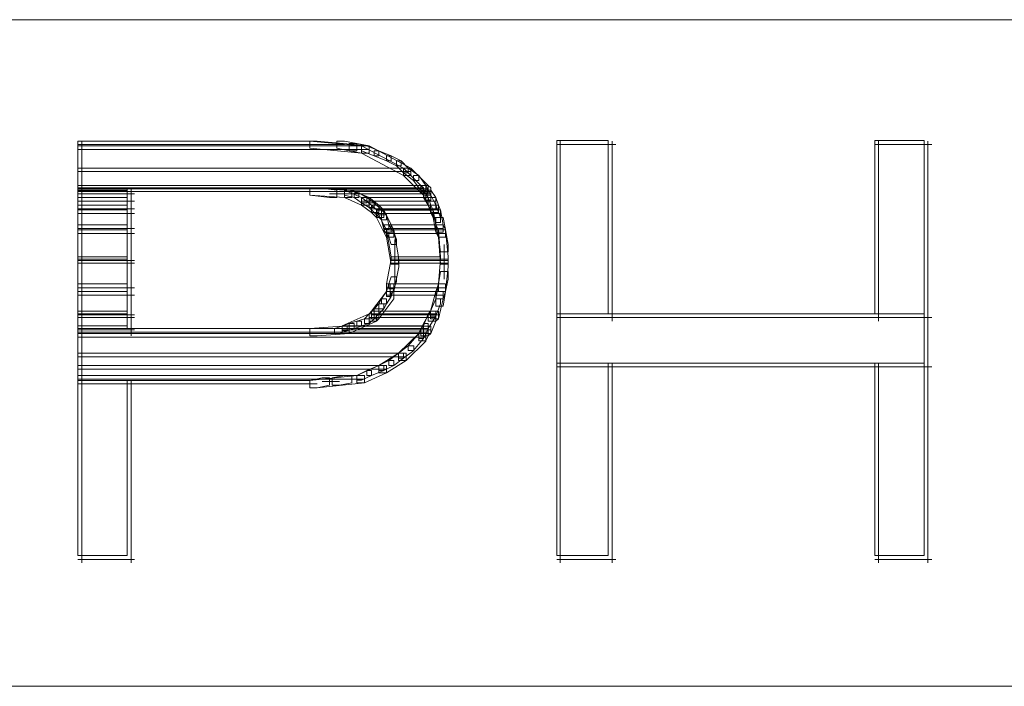
# Model space of a CAD drawing. Units: inches. Extents: x 0 to 18.5, y -44 to -6.8.
# Drawn here: x 8.9 to 9.2, y -7 to -6.8 of the extents above; entities that cross this region are included whole.
import ezdxf

# ---------------------------------------------------------------- set-up
doc = ezdxf.new("R2010")
doc.units = ezdxf.units.IN
doc.header["$MEASUREMENT"] = 0
doc.layers.add('Layer 1', color=7, linetype='Continuous')

# ---------------------------------------------------------------- blocks, each defined once
blk = doc.blocks.new('block 8')
at = {"layer": 'Layer 1', "color": 18, "lineweight": 18, "true_color": 0x010101}
for points in [[(5.80672, -6.79453), (9.25971, -6.79453)], [(5.80672, -6.98237), (9.25971, -6.98237)]]:
    blk.add_lwpolyline(points, dxfattribs=at)
blk = doc.blocks.new('block 14')
at = {"layer": 'Layer 1', "color": 18, "lineweight": 18, "true_color": 0x010101}
for points in [[(5.80672, -6.79453), (9.25971, -6.79453)], [(5.80672, -6.98237), (9.25971, -6.98237)]]:
    blk.add_lwpolyline(points, dxfattribs=at)
blk = doc.blocks.new('block 2')
at = {"layer": 'Layer 1', "color": 18, "lineweight": 18, "true_color": 0x010101}
for points in [[(8.90169, -6.82871), (8.90169, -6.83004), (8.98162, -6.83004), (8.96708, -6.82871), (8.90169, -6.82871)], [(8.9028, -6.82871), (8.9028, -6.88918)], [(8.9028, -6.82871), (8.9028, -6.83213)], [(8.96708, -6.82871), (8.96708, -6.83077), (8.98162, -6.83213), (8.98378, -6.83213), (8.98378, -6.83004), (8.96917, -6.82871), (8.96708, -6.82871)], [(8.97467, -6.82871), (8.97467, -6.83077), (8.97822, -6.83146), (8.98031, -6.83146), (8.98031, -6.82938), (8.97689, -6.82871), (8.97467, -6.82871)], [(9.03673, -6.87738), (9.0512, -6.87738), (9.0512, -6.82861), (9.03673, -6.82861), (9.03673, -6.87738)], [(9.0377, -6.82871), (9.0377, -6.87943)], [(9.0377, -6.82871), (9.0377, -6.94762)], [(9.05231, -6.82871), (9.05231, -6.87943)], [(9.05231, -6.82871), (9.05231, -6.87943)], [(9.12641, -6.87738), (9.14025, -6.87738), (9.14025, -6.82861), (9.12641, -6.82861), (9.12641, -6.87738)], [(9.12745, -6.82871), (9.12745, -6.87943)], [(9.12745, -6.82871), (9.12745, -6.87943)], [(9.14136, -6.82871), (9.14136, -6.87943)], [(9.14136, -6.82871), (9.14136, -6.94762)], [(8.90169, -6.82973), (8.93648, -6.82973)], [(8.90169, -6.82973), (8.96917, -6.82973)], [(8.90169, -6.83004), (8.90169, -6.83634), (8.99352, -6.83634), (8.98162, -6.83004), (8.90169, -6.83004)], [(8.90169, -6.83112), (8.98378, -6.83112)], [(8.90169, -6.83112), (8.98378, -6.83112)], [(8.9028, -6.83004), (8.9028, -6.83842)], [(8.93445, -6.82973), (8.96917, -6.82973)], [(8.96708, -6.82973), (8.97334, -6.82973)], [(8.97126, -6.82973), (8.97689, -6.82973)], [(8.97822, -6.82938), (8.97822, -6.83146), (8.98162, -6.83213), (8.98378, -6.83213), (8.98378, -6.83004), (8.98031, -6.82938), (8.97822, -6.82938)], [(8.98162, -6.83004), (8.98162, -6.83146), (8.98518, -6.83289), (8.9865, -6.83289), (8.9865, -6.83146), (8.98315, -6.83004), (8.98162, -6.83004)], [(8.98162, -6.83004), (8.98162, -6.83213), (8.99352, -6.83842), (8.99554, -6.83842), (8.99554, -6.83634), (8.98378, -6.83004), (8.98162, -6.83004)], [(8.98518, -6.83146), (8.98518, -6.83285), (8.98873, -6.83425), (8.99004, -6.83425), (8.99004, -6.83285), (8.98657, -6.83146), (8.98518, -6.83146)], [(9.03673, -6.82973), (9.05336, -6.82973)], [(9.03673, -6.82973), (9.05336, -6.82973)], [(9.12641, -6.82973), (9.14241, -6.82973)], [(9.12641, -6.82973), (9.14241, -6.82973)], [(8.98873, -6.83285), (8.98873, -6.83425), (8.9915, -6.83567), (8.99283, -6.83567), (8.99283, -6.83425), (8.99004, -6.83285), (8.98873, -6.83285)], [(8.9915, -6.83425), (8.9915, -6.83567), (8.99352, -6.83769), (8.99485, -6.83769), (8.99485, -6.83634), (8.99283, -6.83425), (8.9915, -6.83425)], [(8.90169, -6.83634), (8.90169, -6.8412), (8.99839, -6.8412), (8.99352, -6.83634), (8.90169, -6.83634)], [(8.9028, -6.83634), (8.9028, -6.84325)], [(8.99352, -6.83634), (8.99352, -6.83769), (8.99631, -6.83981), (8.99777, -6.83981), (8.99777, -6.83842), (8.99485, -6.83634), (8.99352, -6.83634)], [(8.99352, -6.83634), (8.99352, -6.83842), (8.99839, -6.84333), (9.00048, -6.84333), (9.00048, -6.8412), (8.99554, -6.83634), (8.99352, -6.83634)], [(8.90169, -6.83734), (8.99554, -6.83734)], [(8.90169, -6.83734), (8.99554, -6.83734)], [(8.99631, -6.83842), (8.99631, -6.83981), (8.99839, -6.84263), (8.99978, -6.84263), (8.99978, -6.8412), (8.99777, -6.83842), (8.99631, -6.83842)], [(8.90169, -6.8412), (8.90169, -6.84187), (8.99909, -6.84187), (8.99839, -6.8412), (8.90169, -6.8412)], [(8.90169, -6.84256), (8.9156, -6.84256), (8.9156, -6.84187), (8.90169, -6.84187), (8.90169, -6.84256)], [(8.90169, -6.84221), (9.00048, -6.84221)], [(8.90169, -6.84221), (9.00048, -6.84221)], [(8.90169, -6.84465), (8.9156, -6.84465), (8.9156, -6.84263), (8.90169, -6.84263), (8.90169, -6.84465)], [(8.9028, -6.8412), (8.9028, -6.84399)], [(8.9028, -6.84187), (8.9028, -6.84465)], [(8.9028, -6.84256), (8.9028, -6.84677)], [(8.91672, -6.84187), (8.91672, -6.86416)], [(8.91672, -6.84187), (8.91672, -6.84465)], [(8.91672, -6.84256), (8.91672, -6.84677)], [(8.96708, -6.84187), (8.96708, -6.84399), (8.97265, -6.84465), (8.97467, -6.84465), (8.97467, -6.84256), (8.96917, -6.84187), (8.96708, -6.84187)], [(8.96708, -6.84187), (8.97689, -6.84256), (8.99909, -6.84256), (8.99909, -6.84187), (8.96708, -6.84187)], [(8.96708, -6.84187), (8.96708, -6.84399), (8.97689, -6.84465), (8.97892, -6.84465), (8.97892, -6.84256), (8.96917, -6.84187), (8.96708, -6.84187)], [(8.97689, -6.84256), (8.97689, -6.84399), (8.97961, -6.84465), (8.98093, -6.84465), (8.98093, -6.84333), (8.97822, -6.84256), (8.97689, -6.84256)], [(8.97689, -6.84256), (8.98162, -6.84465), (9.00048, -6.84465), (8.99909, -6.84256), (8.97689, -6.84256)], [(8.97689, -6.84256), (8.97689, -6.84465), (8.98162, -6.84677), (8.98378, -6.84677), (8.98378, -6.84465), (8.97892, -6.84256), (8.97689, -6.84256)], [(8.99839, -6.8412), (8.99839, -6.84256), (8.99978, -6.84534), (9.00118, -6.84534), (9.00118, -6.84399), (8.99978, -6.8412), (8.99839, -6.8412)], [(8.99839, -6.8412), (8.99839, -6.84333), (8.99909, -6.84399), (9.00118, -6.84399), (9.00118, -6.84187), (9.00048, -6.8412), (8.99839, -6.8412)], [(8.99909, -6.84256), (8.99909, -6.84465), (9.00048, -6.84677), (9.00264, -6.84677), (9.00264, -6.84465), (9.00118, -6.84256), (8.99909, -6.84256)], [(9.00013, -6.84187), (9.00013, -6.84465)], [(8.90169, -6.84294), (9.00111, -6.84294)], [(8.90169, -6.84294), (8.91769, -6.84294)], [(8.90169, -6.84364), (8.91769, -6.84364)], [(8.90169, -6.84364), (8.91769, -6.84364)], [(8.90169, -6.84677), (8.9156, -6.84677), (8.9156, -6.84465), (8.90169, -6.84465), (8.90169, -6.84677)], [(8.9028, -6.84465), (8.9028, -6.84883)], [(8.9156, -6.84294), (8.94343, -6.84294)], [(8.91672, -6.84465), (8.91672, -6.84883)], [(8.94141, -6.84294), (8.96917, -6.84294)], [(8.96708, -6.84294), (9.00111, -6.84294)], [(8.97265, -6.84364), (8.97892, -6.84364)], [(8.97689, -6.84364), (9.00111, -6.84364)], [(8.97689, -6.84364), (9.00111, -6.84364)], [(8.97961, -6.84333), (8.97961, -6.84465), (8.98162, -6.84611), (8.98315, -6.84611), (8.98315, -6.84465), (8.98093, -6.84333), (8.97961, -6.84333)], [(8.98162, -6.84465), (8.98162, -6.84611), (8.98378, -6.84743), (8.98518, -6.84743), (8.98518, -6.84611), (8.98315, -6.84465), (8.98162, -6.84465)], [(8.98162, -6.84465), (8.98448, -6.84677), (9.00118, -6.84677), (9.00048, -6.84465), (8.98162, -6.84465)], [(8.98162, -6.84465), (8.98162, -6.84677), (8.98448, -6.84883), (8.9865, -6.84883), (8.9865, -6.84677), (8.98378, -6.84465), (8.98162, -6.84465)], [(8.99978, -6.84399), (8.99978, -6.84538), (9.00118, -6.84813), (9.00264, -6.84813), (9.00264, -6.84677), (9.00118, -6.84399), (8.99978, -6.84399)], [(9.00048, -6.84465), (9.00048, -6.84677), (9.00118, -6.84883), (9.00333, -6.84883), (9.00333, -6.84677), (9.00264, -6.84465), (9.00048, -6.84465)], [(8.90169, -6.84569), (8.91769, -6.84569)], [(8.90169, -6.84569), (8.91769, -6.84569)], [(8.90169, -6.84813), (8.9156, -6.84813), (8.9156, -6.84677), (8.90169, -6.84677), (8.90169, -6.84813)], [(8.90169, -6.84778), (8.91769, -6.84778)], [(8.90169, -6.84778), (8.91769, -6.84778)], [(8.90169, -6.8523), (8.9156, -6.8523), (8.9156, -6.84813), (8.90169, -6.84813), (8.90169, -6.8523)], [(8.9028, -6.84677), (8.9028, -6.85022)], [(8.9028, -6.84813), (8.9028, -6.85443)], [(8.91672, -6.84677), (8.91672, -6.85022)], [(8.91672, -6.84813), (8.91672, -6.85443)], [(8.98162, -6.84569), (9.00264, -6.84569)], [(8.98162, -6.84569), (9.00264, -6.84569)], [(8.98378, -6.84611), (8.98378, -6.84743), (8.98587, -6.84955), (8.98726, -6.84955), (8.98726, -6.84813), (8.98518, -6.84611), (8.98378, -6.84611)], [(8.98448, -6.84677), (8.98587, -6.84813), (9.00187, -6.84813), (9.00111, -6.84677), (8.98448, -6.84677)], [(8.98448, -6.84677), (8.98448, -6.84883), (8.98587, -6.85022), (8.98796, -6.85022), (8.98796, -6.84816), (8.98657, -6.84677), (8.98448, -6.84677)], [(8.98448, -6.84778), (9.00333, -6.84778)], [(8.98448, -6.84778), (9.00333, -6.84778)], [(8.98587, -6.84813), (8.98587, -6.84955), (8.98726, -6.85094), (8.98873, -6.85094), (8.98873, -6.84955), (8.98726, -6.84813), (8.98587, -6.84813)], [(8.98587, -6.84813), (8.98587, -6.85029), (8.98796, -6.85443), (8.99004, -6.85443), (8.99004, -6.8523), (8.98796, -6.84813), (8.98587, -6.84813)], [(8.98587, -6.84816), (8.98796, -6.8523), (9.00264, -6.8523), (9.00187, -6.84816), (8.98587, -6.84816)], [(9.00111, -6.84677), (9.00111, -6.84816), (9.00264, -6.85164), (9.00396, -6.85164), (9.00396, -6.85022), (9.00264, -6.84677), (9.00111, -6.84677)], [(9.00111, -6.84677), (9.00111, -6.84883), (9.00187, -6.85022), (9.00396, -6.85022), (9.00396, -6.84816), (9.00333, -6.84677), (9.00111, -6.84677)], [(9.00187, -6.84813), (9.00187, -6.85029), (9.00264, -6.85443), (9.00466, -6.85443), (9.00466, -6.8523), (9.00396, -6.84813), (9.00187, -6.84813)], [(8.90169, -6.84917), (8.91769, -6.84917)], [(8.90169, -6.84917), (8.91769, -6.84917)], [(8.98587, -6.84917), (9.00396, -6.84917)], [(8.98587, -6.84917), (9.00396, -6.84917)], [(8.98726, -6.84955), (8.98726, -6.85094), (8.98796, -6.85369), (8.98935, -6.85369), (8.98935, -6.8523), (8.98873, -6.84955), (8.98726, -6.84955)], [(9.00264, -6.85022), (9.00264, -6.85234), (9.00333, -6.85581), (9.00535, -6.85581), (9.00535, -6.85369), (9.00466, -6.85022), (9.00264, -6.85022)], [(8.90169, -6.85373), (8.9156, -6.85373), (8.9156, -6.8523), (8.90169, -6.8523), (8.90169, -6.85373)], [(8.90169, -6.85341), (8.91769, -6.85341)], [(8.90169, -6.85341), (8.91769, -6.85341)], [(8.90169, -6.86138), (8.9156, -6.86138), (8.9156, -6.85373), (8.90169, -6.85373), (8.90169, -6.86138)], [(8.9028, -6.8523), (8.9028, -6.85581)], [(8.9028, -6.85373), (8.9028, -6.8635)], [(8.91672, -6.8523), (8.91672, -6.85581)], [(8.91672, -6.85373), (8.91672, -6.8635)], [(8.98796, -6.8523), (8.98796, -6.85373), (8.98935, -6.85581), (8.99074, -6.85581), (8.99074, -6.85443), (8.98935, -6.8523), (8.98796, -6.8523)], [(8.98796, -6.8523), (8.98873, -6.85373), (9.00333, -6.85373), (9.00264, -6.8523), (8.98796, -6.8523)], [(8.98796, -6.8523), (8.98796, -6.85443), (8.98873, -6.85581), (8.99074, -6.85581), (8.99074, -6.85373), (8.99004, -6.8523), (8.98796, -6.8523)], [(8.98796, -6.85341), (9.00466, -6.85341)], [(8.98796, -6.85341), (9.00466, -6.85341)], [(8.98873, -6.85373), (8.99004, -6.86138), (9.00396, -6.86138), (9.00333, -6.85373), (8.98873, -6.85373)], [(8.98873, -6.85373), (8.98873, -6.85581), (8.99004, -6.86339), (8.99206, -6.86339), (8.99206, -6.86138), (8.99074, -6.85373), (8.98873, -6.85373)], [(9.00264, -6.8523), (9.00264, -6.85443), (9.00333, -6.85581), (9.00535, -6.85581), (9.00535, -6.85373), (9.00466, -6.8523), (9.00264, -6.8523)], [(9.00333, -6.85373), (9.00333, -6.85581), (9.00396, -6.85995), (9.00604, -6.85995), (9.00604, -6.8579), (9.00535, -6.85373), (9.00333, -6.85373)], [(9.00333, -6.85373), (9.00333, -6.85581), (9.00396, -6.86339), (9.00604, -6.86339), (9.00604, -6.86138), (9.00535, -6.85373), (9.00333, -6.85373)], [(8.90169, -6.85474), (8.91769, -6.85474)], [(8.90169, -6.85474), (8.91769, -6.85474)], [(8.98873, -6.85474), (9.00535, -6.85474)], [(8.98873, -6.85474), (9.00535, -6.85474)], [(8.98935, -6.85443), (8.98935, -6.85581), (8.99004, -6.85787), (8.9915, -6.85787), (8.9915, -6.85651), (8.99074, -6.85443), (8.98935, -6.85443)], [(8.99102, -6.85651), (8.99102, -6.86138)], [(8.99102, -6.85926), (8.99102, -6.8635)], [(9.00493, -6.85787), (9.00493, -6.86416)], [(8.90169, -6.86204), (8.9156, -6.86204), (8.9156, -6.86138), (8.90169, -6.86138), (8.90169, -6.86204)], [(8.90169, -6.869), (8.9156, -6.869), (8.9156, -6.86204), (8.90169, -6.86204), (8.90169, -6.869)], [(8.9028, -6.86138), (8.9028, -6.86416)], [(8.9028, -6.86204), (8.9028, -6.87112)], [(8.91672, -6.86138), (8.91672, -6.86416)], [(8.91672, -6.86204), (8.91672, -6.8836)], [(8.91672, -6.86204), (8.91672, -6.87112)], [(8.99004, -6.86204), (8.98873, -6.869), (9.00333, -6.869), (9.00396, -6.86204), (8.99004, -6.86204)], [(8.99004, -6.86204), (8.98873, -6.869), (8.98873, -6.87112), (8.99074, -6.87112), (8.99213, -6.86416), (8.99213, -6.86204), (8.99004, -6.86204)], [(8.99004, -6.86204), (9.00396, -6.86204), (9.00396, -6.86138), (8.99004, -6.86138), (8.99004, -6.86204)], [(8.99102, -6.86138), (8.99102, -6.86622)], [(8.99102, -6.86138), (8.99102, -6.86416)], [(9.00396, -6.86204), (9.00333, -6.869), (9.00333, -6.87112), (9.00535, -6.87112), (9.00604, -6.86416), (9.00604, -6.86204), (9.00396, -6.86204)], [(9.00493, -6.86138), (9.00493, -6.86416)], [(9.00493, -6.86204), (9.00493, -6.86761)], [(8.90169, -6.86239), (8.91769, -6.86239)], [(8.90169, -6.86239), (8.91769, -6.86239)], [(8.90169, -6.86309), (8.91769, -6.86309)], [(8.90169, -6.86309), (8.91769, -6.86309)], [(8.99004, -6.86239), (9.00604, -6.86239)], [(8.99004, -6.86239), (9.00604, -6.86239)], [(8.99004, -6.86309), (9.00604, -6.86309)], [(8.99004, -6.86309), (9.00604, -6.86309)], [(8.99102, -6.86416), (8.99102, -6.869)], [(8.99004, -6.86695), (8.98935, -6.869), (8.98935, -6.87039), (8.99074, -6.87039), (8.9915, -6.86834), (8.9915, -6.86695), (8.99004, -6.86695)], [(9.00396, -6.86552), (9.00333, -6.869), (9.00333, -6.87112), (9.00535, -6.87112), (9.00604, -6.86768), (9.00604, -6.86552), (9.00396, -6.86552)], [(8.90169, -6.87112), (8.9156, -6.87112), (8.9156, -6.869), (8.90169, -6.869), (8.90169, -6.87112)], [(8.90169, -6.87004), (8.91769, -6.87004)], [(8.90169, -6.87004), (8.91769, -6.87004)], [(8.9028, -6.869), (8.9028, -6.8732)], [(8.91672, -6.869), (8.91672, -6.8732)], [(8.98935, -6.869), (8.98873, -6.87112), (8.98873, -6.87248), (8.99004, -6.87248), (8.99074, -6.87039), (8.99074, -6.869), (8.98935, -6.869)], [(8.98873, -6.869), (8.98873, -6.87112), (9.00264, -6.87112), (9.00333, -6.869), (8.98873, -6.869)], [(8.98873, -6.87004), (9.00535, -6.87004)], [(8.98873, -6.87004), (9.00535, -6.87004)], [(8.98969, -6.869), (8.98969, -6.8732)], [(9.00333, -6.869), (9.00264, -6.87318), (9.00264, -6.87526), (9.00466, -6.87526), (9.00535, -6.87112), (9.00535, -6.869), (9.00333, -6.869)], [(9.00333, -6.869), (9.00264, -6.87112), (9.00264, -6.87318), (9.00466, -6.87318), (9.00535, -6.87112), (9.00535, -6.869), (9.00333, -6.869)], [(8.90169, -6.87665), (8.9156, -6.87665), (8.9156, -6.87112), (8.90169, -6.87112), (8.90169, -6.87665)], [(8.90169, -6.87213), (8.91769, -6.87213)], [(8.90169, -6.87213), (8.91769, -6.87213)], [(8.9028, -6.87112), (8.9028, -6.87878)], [(8.91672, -6.87112), (8.91672, -6.87878)], [(8.98873, -6.87112), (8.98448, -6.87665), (9.00111, -6.87665), (9.00264, -6.87112), (8.98873, -6.87112)], [(8.98873, -6.87112), (8.98448, -6.87665), (8.98448, -6.87878), (8.9865, -6.87878), (8.99074, -6.8732), (8.99074, -6.87112), (8.98873, -6.87112)], [(8.98873, -6.87112), (8.98726, -6.8732), (8.98726, -6.8746), (8.98873, -6.8746), (8.99004, -6.87248), (8.99004, -6.87112), (8.98873, -6.87112)], [(8.98873, -6.87213), (9.00466, -6.87213)], [(8.98873, -6.87213), (9.00466, -6.87213)], [(9.00264, -6.87112), (9.00111, -6.87665), (9.00111, -6.87878), (9.00333, -6.87878), (9.00466, -6.8732), (9.00466, -6.87112), (9.00264, -6.87112)], [(8.98657, -6.8746), (8.98518, -6.87599), (8.98518, -6.87742), (8.98657, -6.87742), (8.98796, -6.87599), (8.98796, -6.8746), (8.98657, -6.8746)], [(8.98726, -6.8732), (8.98657, -6.8746), (8.98657, -6.87599), (8.98796, -6.87599), (8.98873, -6.8746), (8.98873, -6.8732), (8.98726, -6.8732)], [(9.00264, -6.8732), (9.00111, -6.87665), (9.00111, -6.87808), (9.00264, -6.87808), (9.00396, -6.8746), (9.00396, -6.8732), (9.00264, -6.8732)], [(8.90169, -6.87738), (8.9156, -6.87738), (8.9156, -6.87665), (8.90169, -6.87665), (8.90169, -6.87738)], [(8.90169, -6.88079), (8.9156, -6.88079), (8.9156, -6.87738), (8.90169, -6.87738), (8.90169, -6.88079)], [(8.90169, -6.87769), (8.91769, -6.87769)], [(8.90169, -6.87769), (8.91769, -6.87769)], [(8.90169, -6.87843), (8.91769, -6.87843)], [(8.90169, -6.87843), (8.91769, -6.87843)], [(8.9028, -6.87665), (8.9028, -6.87943)], [(8.9028, -6.87738), (8.9028, -6.88295)], [(8.91672, -6.87665), (8.91672, -6.87943)], [(8.91672, -6.87738), (8.91672, -6.88295)], [(8.98378, -6.87738), (8.9762, -6.88079), (8.99909, -6.88079), (9.00048, -6.87738), (8.98378, -6.87738)], [(8.98378, -6.87738), (8.9762, -6.88079), (8.9762, -6.88291), (8.97822, -6.88291), (8.98587, -6.87943), (8.98587, -6.87738), (8.98378, -6.87738)], [(8.98378, -6.87738), (8.98246, -6.87878), (8.98246, -6.88013), (8.98378, -6.88013), (8.98518, -6.87878), (8.98518, -6.87738), (8.98378, -6.87738)], [(8.98518, -6.87599), (8.98378, -6.87738), (8.98378, -6.87878), (8.98518, -6.87878), (8.98657, -6.87738), (8.98657, -6.87599), (8.98518, -6.87599)], [(8.98448, -6.87665), (8.98378, -6.87738), (9.00048, -6.87738), (9.00111, -6.87665), (8.98448, -6.87665)], [(8.98448, -6.87665), (8.98378, -6.87738), (8.98378, -6.87943), (8.98587, -6.87943), (8.98657, -6.87878), (8.98657, -6.87665), (8.98448, -6.87665)], [(8.98378, -6.87843), (9.00264, -6.87843)], [(8.98378, -6.87843), (9.00264, -6.87843)], [(8.98448, -6.87769), (9.00333, -6.87769)], [(8.98448, -6.87769), (9.00333, -6.87769)], [(9.00111, -6.87665), (8.99909, -6.88013), (8.99909, -6.88155), (9.00048, -6.88155), (9.00264, -6.87808), (9.00264, -6.87665), (9.00111, -6.87665)], [(9.00048, -6.87738), (8.99909, -6.88079), (8.99909, -6.88291), (9.00118, -6.88291), (9.00264, -6.87943), (9.00264, -6.87738), (9.00048, -6.87738)], [(9.00111, -6.87665), (9.00048, -6.87738), (9.00048, -6.87943), (9.00264, -6.87943), (9.00333, -6.87878), (9.00333, -6.87665), (9.00111, -6.87665)], [(9.03673, -6.89129), (9.14025, -6.89129), (9.14025, -6.87738), (9.03673, -6.87738), (9.03673, -6.89129)], [(9.03673, -6.87843), (9.05336, -6.87843)], [(9.03673, -6.87843), (9.14241, -6.87843)], [(9.0377, -6.87738), (9.0377, -6.89338)], [(9.0512, -6.87843), (9.12849, -6.87843)], [(9.12641, -6.87843), (9.14241, -6.87843)], [(9.14136, -6.87738), (9.14136, -6.89338)], [(8.90169, -6.88155), (8.9156, -6.88155), (8.9156, -6.88079), (8.90169, -6.88079), (8.90169, -6.88155)], [(8.9028, -6.88086), (8.9028, -6.8836)], [(8.91672, -6.88086), (8.91672, -6.8836)], [(8.9762, -6.88086), (8.96708, -6.88155), (8.99839, -6.88155), (8.99909, -6.88086), (8.9762, -6.88086)], [(8.9762, -6.88086), (8.96708, -6.88155), (8.96708, -6.8836), (8.96917, -6.8836), (8.97822, -6.88291), (8.97822, -6.88086), (8.9762, -6.88086)], [(8.9762, -6.88086), (8.97404, -6.88155), (8.97404, -6.88291), (8.97543, -6.88291), (8.97759, -6.88222), (8.97759, -6.88086), (8.9762, -6.88086)], [(8.97822, -6.88013), (8.9762, -6.88086), (8.9762, -6.88222), (8.97759, -6.88222), (8.97961, -6.88155), (8.97961, -6.88013), (8.97822, -6.88013)], [(8.98031, -6.87943), (8.97822, -6.88013), (8.97822, -6.88155), (8.97961, -6.88155), (8.98162, -6.88086), (8.98162, -6.87943), (8.98031, -6.87943)], [(8.98246, -6.87878), (8.98031, -6.87943), (8.98031, -6.88079), (8.98162, -6.88079), (8.98378, -6.88013), (8.98378, -6.87878), (8.98246, -6.87878)], [(8.99909, -6.88013), (8.99777, -6.88295), (8.99777, -6.88434), (8.99909, -6.88434), (9.00048, -6.88155), (9.00048, -6.88013), (8.99909, -6.88013)], [(8.99909, -6.88086), (8.99839, -6.88155), (8.99839, -6.8836), (9.00048, -6.8836), (9.00118, -6.88291), (9.00118, -6.88086), (8.99909, -6.88086)], [(8.90169, -6.88155), (8.90169, -6.88291), (8.99777, -6.88291), (8.99839, -6.88155), (8.90169, -6.88155)], [(8.90169, -6.8819), (8.91769, -6.8819)], [(8.90169, -6.8819), (8.91769, -6.8819)], [(8.90169, -6.88257), (8.91769, -6.88257)], [(8.90169, -6.88257), (9.00048, -6.88257)], [(8.90169, -6.88295), (8.90169, -6.88851), (8.99213, -6.88851), (8.99777, -6.88295), (8.90169, -6.88295)], [(8.90169, -6.88395), (8.99978, -6.88395)], [(8.90169, -6.88395), (8.99978, -6.88395)], [(8.9028, -6.88155), (8.9028, -6.885)], [(8.9028, -6.88291), (8.9028, -6.89057)], [(8.9156, -6.88257), (8.94343, -6.88257)], [(8.94141, -6.88257), (8.96917, -6.88257)], [(8.96708, -6.88257), (8.97126, -6.88257)], [(8.96708, -6.88257), (9.00048, -6.88257)], [(8.96917, -6.88257), (8.97404, -6.88257)], [(8.97196, -6.88257), (8.9762, -6.88257)], [(8.9762, -6.8819), (9.00111, -6.8819)], [(8.9762, -6.8819), (9.00111, -6.8819)], [(8.99777, -6.88291), (8.99206, -6.88851), (8.99206, -6.89057), (8.99422, -6.89057), (8.99978, -6.88507), (8.99978, -6.88291), (8.99777, -6.88291)], [(8.99777, -6.88291), (8.99485, -6.88639), (8.99485, -6.88778), (8.99631, -6.88778), (8.99909, -6.88434), (8.99909, -6.88291), (8.99777, -6.88291)], [(8.99839, -6.88155), (8.99777, -6.88295), (8.99777, -6.885), (8.99978, -6.885), (9.00048, -6.8836), (9.00048, -6.88155), (8.99839, -6.88155)], [(8.99485, -6.88639), (8.99206, -6.88851), (8.99206, -6.88987), (8.99352, -6.88987), (8.99638, -6.88778), (8.99638, -6.88639), (8.99485, -6.88639)], [(8.90169, -6.88851), (8.90169, -6.89199), (8.98657, -6.89199), (8.99213, -6.88851), (8.90169, -6.88851)], [(8.90169, -6.88952), (8.99422, -6.88952)], [(8.90169, -6.88952), (8.99422, -6.88952)], [(8.9028, -6.88709), (8.9028, -6.94762)], [(8.9028, -6.88851), (8.9028, -6.89404)], [(8.99206, -6.88851), (8.98657, -6.89199), (8.98657, -6.89404), (8.98873, -6.89404), (8.99422, -6.89057), (8.99422, -6.88851), (8.99206, -6.88851)], [(8.99206, -6.88851), (8.98935, -6.89057), (8.98935, -6.89199), (8.99074, -6.89199), (8.99352, -6.88987), (8.99352, -6.88851), (8.99206, -6.88851)], [(8.90169, -6.89199), (8.90169, -6.89478), (8.98031, -6.89478), (8.98657, -6.89199), (8.90169, -6.89199)], [(8.9028, -6.89199), (8.9028, -6.89683)], [(8.98657, -6.89199), (8.98031, -6.89478), (8.98031, -6.89683), (8.98246, -6.89683), (8.98873, -6.89404), (8.98873, -6.89199), (8.98657, -6.89199)], [(8.98657, -6.89199), (8.98315, -6.89338), (8.98315, -6.89478), (8.98448, -6.89478), (8.98796, -6.89338), (8.98796, -6.89199), (8.98657, -6.89199)], [(8.98935, -6.89057), (8.98657, -6.89199), (8.98657, -6.89335), (8.98796, -6.89335), (8.99074, -6.89199), (8.99074, -6.89057), (8.98935, -6.89057)], [(9.03673, -6.94549), (9.0512, -6.94549), (9.0512, -6.89129), (9.03673, -6.89129), (9.03673, -6.94549)], [(9.03673, -6.8923), (9.14241, -6.8923)], [(9.03673, -6.8923), (9.05336, -6.8923)], [(9.0377, -6.89129), (9.0377, -6.94762)], [(9.0512, -6.8923), (9.12849, -6.8923)], [(9.05231, -6.89129), (9.05231, -6.94762)], [(9.05231, -6.89129), (9.05231, -6.94762)], [(9.12641, -6.94553), (9.14025, -6.94553), (9.14025, -6.89129), (9.12641, -6.89129), (9.12641, -6.94553)], [(9.12641, -6.8923), (9.14241, -6.8923)], [(9.12745, -6.89129), (9.12745, -6.94762)], [(9.12745, -6.89129), (9.12745, -6.94762)], [(9.14136, -6.89129), (9.14136, -6.94762)], [(8.90169, -6.893), (8.98873, -6.893)], [(8.90169, -6.893), (8.98873, -6.893)], [(8.90169, -6.89478), (8.90169, -6.89617), (8.96708, -6.89617), (8.98031, -6.89478), (8.90169, -6.89478)], [(8.9028, -6.89478), (8.9028, -6.89825)], [(8.98031, -6.89478), (8.96708, -6.89617), (8.96708, -6.89822), (8.96917, -6.89822), (8.98246, -6.89683), (8.98246, -6.89478), (8.98031, -6.89478)], [(8.97689, -6.89478), (8.97334, -6.89547), (8.97334, -6.89753), (8.97543, -6.89753), (8.97892, -6.89683), (8.97892, -6.89478), (8.97689, -6.89478)], [(8.98315, -6.89335), (8.98031, -6.89478), (8.98031, -6.89613), (8.98162, -6.89613), (8.98448, -6.89478), (8.98448, -6.89335), (8.98315, -6.89335)], [(8.90169, -6.89582), (8.98246, -6.89582)], [(8.90169, -6.89582), (8.98246, -6.89582)], [(8.90169, -6.94553), (8.9156, -6.94553), (8.9156, -6.89617), (8.90169, -6.89617), (8.90169, -6.94553)], [(8.90169, -6.89718), (8.96917, -6.89718)], [(8.90169, -6.89718), (8.91769, -6.89718)], [(8.9028, -6.89617), (8.9028, -6.94762)], [(8.9156, -6.89718), (8.94343, -6.89718)], [(8.91672, -6.89617), (8.91672, -6.92257)], [(8.91672, -6.89617), (8.91672, -6.94762)], [(8.94141, -6.89718), (8.96917, -6.89718)], [(8.97057, -6.89547), (8.96708, -6.89617), (8.96708, -6.89825), (8.96917, -6.89825), (8.97265, -6.89753), (8.97265, -6.89547), (8.97057, -6.89547)], [(8.97057, -6.89648), (8.97543, -6.89648)], [(8.97689, -6.89582), (8.98239, -6.89582)], [(8.91672, -6.92048), (8.91672, -6.94762)], [(8.90169, -6.9466), (8.91073, -6.9466)], [(8.90169, -6.9466), (8.91769, -6.9466)], [(8.90864, -6.9466), (8.91769, -6.9466)], [(9.03673, -6.9466), (9.05336, -6.9466)], [(9.03673, -6.9466), (9.05336, -6.9466)], [(9.12641, -6.9466), (9.14241, -6.9466)], [(9.12641, -6.9466), (9.14241, -6.9466)]]:
    blk.add_lwpolyline(points, dxfattribs=at)
at = {"layer": 'Layer 1'}
for name in ['block 14', 'block 8']:
    blk.add_blockref(name, (0, 0), dxfattribs=at)

msp = doc.modelspace()

# ---------------------------------------------------------------- block references
at = {"layer": 'Layer 1'}
msp.add_blockref('block 2', (0, 0), dxfattribs=at)

doc.saveas('drawing.dxf')
